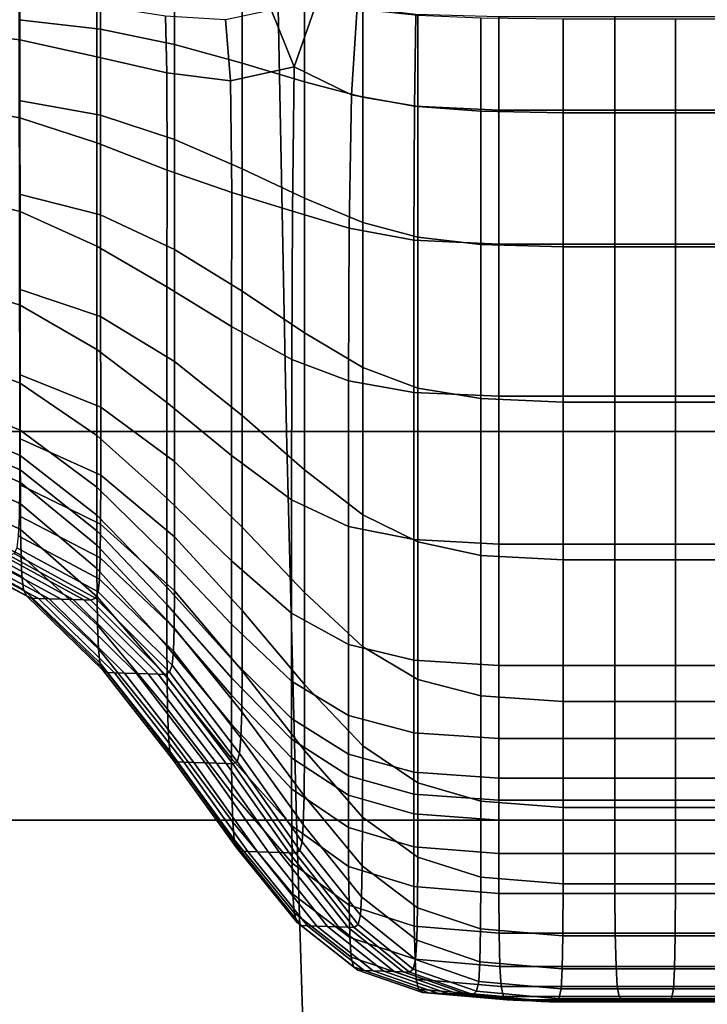
# Model space of a CAD drawing. Extents: x -0.369 to 0.34, y -0.316 to 0.365.
# Drawn here: x -0.107 to -0.077, y -0.072 to -0.029 of the extents above; entities that cross this region are included whole.
import ezdxf

# ---------------------------------------------------------------- set-up
doc = ezdxf.new("R2010")
doc.units = 0

msp = doc.modelspace()

# ---------------------------------------------------------------- linework, layer by layer
for points in [[(-0.10724, -0.026777, 0.279891), (-0.107235, -0.029256, 0.279728), (-0.103652, -0.029664, 0.278566), (-0.103654, -0.027022, 0.278731)], [(-0.100399, -0.027429, 0.278035), (-0.103654, -0.027022, 0.278731), (-0.103652, -0.029664, 0.278566), (-0.100398, -0.030344, 0.277869)], [(-0.095876, -0.027247, 0.371358), (-0.121858, -0.027247, 0.371665), (-0.121349, -0.047327, 0.370964), (-0.095479, -0.047327, 0.370656)], [(-0.097425, -0.027919, 0.277692), (-0.100399, -0.027429, 0.278035), (-0.100398, -0.030344, 0.277869), (-0.097425, -0.03116, 0.277525)], [(-0.095021, -0.027561, 0.270974), (-0.094061, -0.028217, 0.272468), (-0.095147, -0.031324, 0.272618), (-0.096149, -0.028822, 0.270959)], [(-0.065737, -0.027247, 0.371072), (-0.095876, -0.027247, 0.371358), (-0.095479, -0.047327, 0.370656), (-0.065465, -0.047327, 0.370371)], [(-0.110908, -0.027764, 0.273464), (-0.107184, -0.028081, 0.272094), (-0.107182, -0.030136, 0.27341), (-0.110904, -0.029692, 0.274781)], [(-0.103809, -0.02861, 0.271273), (-0.103808, -0.030877, 0.272587), (-0.107182, -0.030136, 0.27341), (-0.107184, -0.028081, 0.272094)], [(-0.097425, -0.027919, 0.277692), (-0.097425, -0.03116, 0.277525), (-0.094685, -0.031975, 0.277422), (-0.094685, -0.028408, 0.277589)], [(-0.092376, -0.028705, 0.273312), (-0.09263, -0.03254, 0.273274), (-0.095147, -0.031324, 0.272618), (-0.094061, -0.028217, 0.272468)], [(-0.094685, -0.028408, 0.277589), (-0.094685, -0.031975, 0.277422), (-0.09213, -0.032655, 0.277449), (-0.09213, -0.028815, 0.277616)], [(-0.100796, -0.029085, 0.270896), (-0.100739, -0.031584, 0.272225), (-0.103808, -0.030877, 0.272587), (-0.103809, -0.02861, 0.271273)], [(-0.098159, -0.029243, 0.270862), (-0.096149, -0.028822, 0.270959), (-0.095147, -0.031324, 0.272618), (-0.097931, -0.031929, 0.272237)], [(-0.089799, -0.029007, 0.273733), (-0.089862, -0.033051, 0.273598), (-0.09263, -0.03254, 0.273274), (-0.092376, -0.028705, 0.273312)], [(-0.089711, -0.02906, 0.277661), (-0.09213, -0.028815, 0.277616), (-0.09213, -0.032655, 0.277449), (-0.089711, -0.033063, 0.277494)], [(-0.107228, -0.032799, 0.279495), (-0.103648, -0.03344, 0.278331), (-0.103652, -0.029664, 0.278566), (-0.107235, -0.029256, 0.279728)], [(-0.100796, -0.029085, 0.270896), (-0.098159, -0.029243, 0.270862), (-0.097931, -0.031929, 0.272237), (-0.100739, -0.031584, 0.272225)], [(-0.089799, -0.029007, 0.273733), (-0.086164, -0.029108, 0.273961), (-0.086164, -0.033221, 0.273794), (-0.089862, -0.033051, 0.273598)], [(-0.08694, -0.029182, 0.277735), (-0.089711, -0.02906, 0.277661), (-0.089711, -0.033063, 0.277494), (-0.08694, -0.033267, 0.277568)], [(-0.08694, -0.029182, 0.277735), (-0.08694, -0.033267, 0.277568), (-0.08333, -0.033335, 0.27768), (-0.08333, -0.029223, 0.277846)], [(-0.086164, -0.029108, 0.273961), (-0.081064, -0.029108, 0.274121), (-0.081064, -0.033221, 0.273954), (-0.086164, -0.033221, 0.273794)], [(-0.08333, -0.029223, 0.277846), (-0.08333, -0.033335, 0.27768), (-0.078394, -0.033335, 0.27784), (-0.078394, -0.029223, 0.278007)], [(-0.074089, -0.029108, 0.274341), (-0.074089, -0.033221, 0.274174), (-0.081064, -0.033221, 0.273954), (-0.081064, -0.029108, 0.274121)], [(-0.071644, -0.029223, 0.278227), (-0.078394, -0.029223, 0.278007), (-0.078394, -0.033335, 0.27784), (-0.071644, -0.033335, 0.27806)], [(-0.110898, -0.032905, 0.275435), (-0.110904, -0.029692, 0.274781), (-0.107182, -0.030136, 0.27341), (-0.107179, -0.033561, 0.274062)], [(-0.100396, -0.03451, 0.277632), (-0.100398, -0.030344, 0.277869), (-0.103652, -0.029664, 0.278566), (-0.103648, -0.03344, 0.278331)], [(-0.103807, -0.034655, 0.273238), (-0.107179, -0.033561, 0.274062), (-0.107182, -0.030136, 0.27341), (-0.103808, -0.030877, 0.272587)], [(-0.097425, -0.035793, 0.277287), (-0.097425, -0.03116, 0.277525), (-0.100398, -0.030344, 0.277869), (-0.100396, -0.03451, 0.277632)], [(-0.100724, -0.035854, 0.27286), (-0.103807, -0.034655, 0.273238), (-0.103808, -0.030877, 0.272587), (-0.100739, -0.031584, 0.272225)], [(-0.097873, -0.036827, 0.272827), (-0.097931, -0.031929, 0.272237), (-0.095147, -0.031324, 0.272618), (-0.095219, -0.037649, 0.272989)], [(-0.097425, -0.035793, 0.277287), (-0.094685, -0.037077, 0.277184), (-0.094685, -0.031975, 0.277422), (-0.097425, -0.03116, 0.277525)], [(-0.092732, -0.038394, 0.273195), (-0.095219, -0.037649, 0.272989), (-0.095147, -0.031324, 0.272618), (-0.09263, -0.03254, 0.273274)], [(-0.100724, -0.035854, 0.27286), (-0.100739, -0.031584, 0.272225), (-0.097931, -0.031929, 0.272237), (-0.097873, -0.036827, 0.272827)], [(-0.094685, -0.037077, 0.277184), (-0.09213, -0.038146, 0.277211), (-0.09213, -0.032655, 0.277449), (-0.094685, -0.031975, 0.277422)], [(-0.107221, -0.036907, 0.279225), (-0.103644, -0.03782, 0.278057), (-0.103648, -0.03344, 0.278331), (-0.107228, -0.032799, 0.279495)], [(-0.089888, -0.038925, 0.2734), (-0.092732, -0.038394, 0.273195), (-0.09263, -0.03254, 0.273274), (-0.089862, -0.033051, 0.273598)], [(-0.089711, -0.038788, 0.277256), (-0.089711, -0.033063, 0.277494), (-0.09213, -0.032655, 0.277449), (-0.09213, -0.038146, 0.277211)], [(-0.110891, -0.03676, 0.275471), (-0.110898, -0.032905, 0.275435), (-0.107179, -0.033561, 0.274062), (-0.107175, -0.037671, 0.274094)], [(-0.089888, -0.038925, 0.2734), (-0.089862, -0.033051, 0.273598), (-0.086164, -0.033221, 0.273794), (-0.086164, -0.039102, 0.273555)], [(-0.08694, -0.039109, 0.277329), (-0.08694, -0.033267, 0.277568), (-0.089711, -0.033063, 0.277494), (-0.089711, -0.038788, 0.277256)], [(-0.08694, -0.039109, 0.277329), (-0.08333, -0.039216, 0.277441), (-0.08333, -0.033335, 0.27768), (-0.08694, -0.033267, 0.277568)], [(-0.086164, -0.039102, 0.273555), (-0.086164, -0.033221, 0.273794), (-0.081064, -0.033221, 0.273954), (-0.081064, -0.039102, 0.273716)], [(-0.074089, -0.039102, 0.273935), (-0.081064, -0.039102, 0.273716), (-0.081064, -0.033221, 0.273954), (-0.074089, -0.033221, 0.274174)], [(-0.103806, -0.039188, 0.273268), (-0.107175, -0.037671, 0.274094), (-0.107179, -0.033561, 0.274062), (-0.103807, -0.034655, 0.273238)], [(-0.100395, -0.039341, 0.277356), (-0.100396, -0.03451, 0.277632), (-0.103648, -0.03344, 0.278331), (-0.103644, -0.03782, 0.278057)], [(-0.08333, -0.039216, 0.277441), (-0.078394, -0.039216, 0.277601), (-0.078394, -0.033335, 0.27784), (-0.08333, -0.033335, 0.27768)], [(-0.071644, -0.039216, 0.277821), (-0.071644, -0.033335, 0.27806), (-0.078394, -0.033335, 0.27784), (-0.078394, -0.039216, 0.277601)], [(-0.097424, -0.041167, 0.277011), (-0.097425, -0.035793, 0.277287), (-0.100396, -0.03451, 0.277632), (-0.100395, -0.039341, 0.277356)], [(-0.100729, -0.040981, 0.272867), (-0.103806, -0.039188, 0.273268), (-0.103807, -0.034655, 0.273238), (-0.100724, -0.035854, 0.27286)], [(-0.100729, -0.040981, 0.272867), (-0.100724, -0.035854, 0.27286), (-0.097873, -0.036827, 0.272827), (-0.097892, -0.042718, 0.272765)], [(-0.097424, -0.041167, 0.277011), (-0.094685, -0.042992, 0.276907), (-0.094685, -0.037077, 0.277184), (-0.097425, -0.035793, 0.277287)], [(-0.110891, -0.03676, 0.275471), (-0.107175, -0.037671, 0.274094), (-0.107172, -0.041781, 0.273549), (-0.110883, -0.040616, 0.274929)], [(-0.107221, -0.036907, 0.279225), (-0.107213, -0.041081, 0.278951), (-0.103641, -0.04227, 0.27778), (-0.103644, -0.03782, 0.278057)], [(-0.097892, -0.042718, 0.272765), (-0.097873, -0.036827, 0.272827), (-0.095219, -0.037649, 0.272989), (-0.095248, -0.044167, 0.272826)], [(-0.094685, -0.042992, 0.276907), (-0.09213, -0.044513, 0.276934), (-0.09213, -0.038146, 0.277211), (-0.094685, -0.037077, 0.277184)], [(-0.103806, -0.039188, 0.273268), (-0.103804, -0.043722, 0.272721), (-0.107172, -0.041781, 0.273549), (-0.107175, -0.037671, 0.274094)], [(-0.100395, -0.039341, 0.277356), (-0.103644, -0.03782, 0.278057), (-0.103641, -0.04227, 0.27778), (-0.100393, -0.04425, 0.277077)], [(-0.092751, -0.0451, 0.272911), (-0.095248, -0.044167, 0.272826), (-0.095219, -0.037649, 0.272989), (-0.092732, -0.038394, 0.273195)], [(-0.089893, -0.045606, 0.273018), (-0.092751, -0.0451, 0.272911), (-0.092732, -0.038394, 0.273195), (-0.089888, -0.038925, 0.2734)], [(-0.089711, -0.045426, 0.276979), (-0.089711, -0.038788, 0.277256), (-0.09213, -0.038146, 0.277211), (-0.09213, -0.044513, 0.276934)], [(-0.08694, -0.045882, 0.277053), (-0.08694, -0.039109, 0.277329), (-0.089711, -0.038788, 0.277256), (-0.089711, -0.045426, 0.276979)], [(-0.100729, -0.040981, 0.272867), (-0.10073, -0.046052, 0.272311), (-0.103804, -0.043722, 0.272721), (-0.103806, -0.039188, 0.273268)], [(-0.089893, -0.045606, 0.273018), (-0.089888, -0.038925, 0.2734), (-0.086164, -0.039102, 0.273555), (-0.086164, -0.045775, 0.27314)], [(-0.08694, -0.045882, 0.277053), (-0.08333, -0.046035, 0.277164), (-0.08333, -0.039216, 0.277441), (-0.08694, -0.039109, 0.277329)], [(-0.086164, -0.045775, 0.27314), (-0.086164, -0.039102, 0.273555), (-0.081064, -0.039102, 0.273716), (-0.081064, -0.045775, 0.273301)], [(-0.08333, -0.046035, 0.277164), (-0.078394, -0.046035, 0.277325), (-0.078394, -0.039216, 0.277601), (-0.08333, -0.039216, 0.277441)], [(-0.074089, -0.045775, 0.27352), (-0.081064, -0.045775, 0.273301), (-0.081064, -0.039102, 0.273716), (-0.074089, -0.039102, 0.273935)], [(-0.071644, -0.046035, 0.277544), (-0.071644, -0.039216, 0.277821), (-0.078394, -0.039216, 0.277601), (-0.078394, -0.046035, 0.277325)], [(-0.097424, -0.041167, 0.277011), (-0.100395, -0.039341, 0.277356), (-0.100393, -0.04425, 0.277077), (-0.097424, -0.046626, 0.27673)], [(-0.110883, -0.040616, 0.274929), (-0.107172, -0.041781, 0.273549), (-0.107168, -0.045206, 0.272469), (-0.110877, -0.043829, 0.273851)], [(-0.083481, -0.082932, -0.003638), (-0.083481, -0.082932, 0.002081), (-0.053817, -0.040329, 0.013135), (-0.053817, -0.040329, 0.007032)], [(-0.083481, -0.082932, -0.003638), (-0.053817, -0.040329, 0.007032), (-0.050704, -0.042591, 0.006017), (-0.080579, -0.085041, -0.004589)], [(-0.083481, -0.082932, 0.016702), (-0.083481, -0.082932, 0.031787), (-0.053817, -0.040329, 0.044829), (-0.053817, -0.040329, 0.028734)], [(-0.083481, -0.082932, 0.016702), (-0.053817, -0.040329, 0.028734), (-0.053817, -0.040329, 0.013135), (-0.083481, -0.082932, 0.002081)], [(-0.083481, -0.082932, 0.0389), (-0.080579, -0.085041, 0.041245), (-0.050704, -0.042591, 0.05492), (-0.053817, -0.040329, 0.052418)], [(-0.083481, -0.082932, 0.0389), (-0.053817, -0.040329, 0.052418), (-0.053817, -0.040329, 0.044829), (-0.083481, -0.082932, 0.031787)], [(-0.100729, -0.040981, 0.272867), (-0.097892, -0.042718, 0.272765), (-0.097898, -0.048382, 0.272187), (-0.10073, -0.046052, 0.272311)], [(-0.107213, -0.041081, 0.278951), (-0.107206, -0.044822, 0.278705), (-0.103637, -0.046256, 0.277531), (-0.103641, -0.04227, 0.27778)], [(-0.097424, -0.041167, 0.277011), (-0.097424, -0.046626, 0.27673), (-0.094685, -0.049002, 0.276626), (-0.094685, -0.042992, 0.276907)], [(-0.103804, -0.043722, 0.272721), (-0.103803, -0.0475, 0.271639), (-0.107168, -0.045206, 0.272469), (-0.107172, -0.041781, 0.273549)], [(-0.100393, -0.04425, 0.277077), (-0.103641, -0.04227, 0.27778), (-0.103637, -0.046256, 0.277531), (-0.100392, -0.048648, 0.276826)], [(-0.097892, -0.042718, 0.272765), (-0.095248, -0.044167, 0.272826), (-0.095257, -0.050323, 0.272214), (-0.097898, -0.048382, 0.272187)], [(-0.071873, -0.091366, -0.004906), (-0.080579, -0.085041, -0.004589), (-0.050704, -0.042591, 0.006017), (-0.041366, -0.049376, 0.005679)], [(-0.071873, -0.091366, 0.042026), (-0.041366, -0.049376, 0.055754), (-0.050704, -0.042591, 0.05492), (-0.080579, -0.085041, 0.041245)], [(-0.094685, -0.042992, 0.276907), (-0.094685, -0.049002, 0.276626), (-0.09213, -0.050982, 0.276653), (-0.09213, -0.044513, 0.276934)], [(-0.110873, -0.045757, 0.272281), (-0.110877, -0.043829, 0.273851), (-0.107168, -0.045206, 0.272469), (-0.107167, -0.047261, 0.270897)], [(-0.10073, -0.046052, 0.272311), (-0.10073, -0.050254, 0.271229), (-0.103803, -0.0475, 0.271639), (-0.103804, -0.043722, 0.272721)], [(-0.097424, -0.046626, 0.27673), (-0.100393, -0.04425, 0.277077), (-0.100392, -0.048648, 0.276826), (-0.097424, -0.051517, 0.276478)], [(-0.092751, -0.0451, 0.272911), (-0.092757, -0.051488, 0.272259), (-0.095257, -0.050323, 0.272214), (-0.095248, -0.044167, 0.272826)], [(-0.089711, -0.045426, 0.276979), (-0.09213, -0.044513, 0.276934), (-0.09213, -0.050982, 0.276653), (-0.089711, -0.05217, 0.276698)], [(-0.107201, -0.047628, 0.278521), (-0.103635, -0.049248, 0.277344), (-0.103637, -0.046256, 0.277531), (-0.107206, -0.044822, 0.278705)], [(-0.103802, -0.049767, 0.270067), (-0.107167, -0.047261, 0.270897), (-0.107168, -0.045206, 0.272469), (-0.103803, -0.0475, 0.271639)], [(-0.089893, -0.045606, 0.273018), (-0.089894, -0.052071, 0.272332), (-0.092757, -0.051488, 0.272259), (-0.092751, -0.0451, 0.272911)], [(-0.110871, -0.046808, 0.27048), (-0.110873, -0.045757, 0.272281), (-0.107167, -0.047261, 0.270897), (-0.107166, -0.048382, 0.269095)], [(-0.089893, -0.045606, 0.273018), (-0.086164, -0.045775, 0.27314), (-0.086164, -0.052265, 0.272444), (-0.089894, -0.052071, 0.272332)], [(-0.08694, -0.045882, 0.277053), (-0.089711, -0.045426, 0.276979), (-0.089711, -0.05217, 0.276698), (-0.08694, -0.052764, 0.276771)], [(-0.086164, -0.045775, 0.27314), (-0.081064, -0.045775, 0.273301), (-0.081064, -0.052265, 0.272605), (-0.086164, -0.052265, 0.272444)], [(-0.074089, -0.045775, 0.27352), (-0.074089, -0.052265, 0.272824), (-0.081064, -0.052265, 0.272605), (-0.081064, -0.045775, 0.273301)], [(-0.10073, -0.046052, 0.272311), (-0.097898, -0.048382, 0.272187), (-0.097898, -0.053008, 0.271104), (-0.10073, -0.050254, 0.271229)], [(-0.08694, -0.045882, 0.277053), (-0.08694, -0.052764, 0.276771), (-0.08333, -0.052962, 0.276883), (-0.08333, -0.046035, 0.277164)], [(-0.08333, -0.046035, 0.277164), (-0.08333, -0.052962, 0.276883), (-0.078394, -0.052962, 0.277044), (-0.078394, -0.046035, 0.277325)], [(-0.071644, -0.046035, 0.277544), (-0.078394, -0.046035, 0.277325), (-0.078394, -0.052962, 0.277044), (-0.071644, -0.052962, 0.277263)], [(-0.100391, -0.051948, 0.276638), (-0.100392, -0.048648, 0.276826), (-0.103637, -0.046256, 0.277531), (-0.103635, -0.049248, 0.277344)], [(-0.097424, -0.046626, 0.27673), (-0.097424, -0.051517, 0.276478), (-0.094685, -0.054387, 0.276374), (-0.094685, -0.049002, 0.276626)], [(-0.110871, -0.046808, 0.27048), (-0.107166, -0.048382, 0.269095), (-0.107165, -0.049005, 0.267324), (-0.11087, -0.047393, 0.268709)], [(-0.095034, -0.064385, 0.370021), (-0.095479, -0.047327, 0.370656), (-0.121349, -0.047327, 0.370964), (-0.120791, -0.064385, 0.370329)], [(-0.11087, -0.047393, 0.268709), (-0.107165, -0.049005, 0.267324), (-0.107164, -0.049567, 0.265846), (-0.110869, -0.04792, 0.267231)], [(-0.103802, -0.051004, 0.268264), (-0.107166, -0.048382, 0.269095), (-0.107167, -0.047261, 0.270897), (-0.103802, -0.049767, 0.270067)], [(-0.100729, -0.052775, 0.269656), (-0.103802, -0.049767, 0.270067), (-0.103803, -0.0475, 0.271639), (-0.10073, -0.050254, 0.271229)], [(-0.065155, -0.064385, 0.369736), (-0.065465, -0.047327, 0.370371), (-0.095479, -0.047327, 0.370656), (-0.095034, -0.064385, 0.370021)], [(-0.110867, -0.048799, 0.266307), (-0.110869, -0.04792, 0.267231), (-0.107164, -0.049567, 0.265846), (-0.107164, -0.050504, 0.264921)], [(-0.107203, -0.049646, 0.278366), (-0.103639, -0.051399, 0.277188), (-0.103635, -0.049248, 0.277344), (-0.107201, -0.047628, 0.278521)], [(-0.103802, -0.051004, 0.268264), (-0.103802, -0.051692, 0.266493), (-0.107165, -0.049005, 0.267324), (-0.107166, -0.048382, 0.269095)], [(-0.097898, -0.048382, 0.272187), (-0.095257, -0.050323, 0.272214), (-0.095257, -0.055302, 0.271132), (-0.097898, -0.053008, 0.271104)], [(-0.110858, -0.049854, 0.26583), (-0.110867, -0.048799, 0.266307), (-0.107164, -0.050504, 0.264921), (-0.107156, -0.051628, 0.264443)], [(-0.097423, -0.055188, 0.27629), (-0.097424, -0.051517, 0.276478), (-0.100392, -0.048648, 0.276826), (-0.100391, -0.051948, 0.276638)], [(-0.103802, -0.051692, 0.266493), (-0.103801, -0.052312, 0.265014), (-0.107164, -0.049567, 0.265846), (-0.107165, -0.049005, 0.267324)], [(-0.100396, -0.054321, 0.276481), (-0.100391, -0.051948, 0.276638), (-0.103635, -0.049248, 0.277344), (-0.103639, -0.051399, 0.277188)], [(-0.094685, -0.049002, 0.276626), (-0.094685, -0.054387, 0.276374), (-0.09213, -0.056778, 0.276401), (-0.09213, -0.050982, 0.276653)], [(-0.107203, -0.049646, 0.278366), (-0.10722, -0.051021, 0.278211), (-0.103655, -0.052865, 0.27703), (-0.103639, -0.051399, 0.277188)], [(-0.103801, -0.053345, 0.264089), (-0.107164, -0.050504, 0.264921), (-0.107164, -0.049567, 0.265846), (-0.103801, -0.052312, 0.265014)], [(-0.110858, -0.049854, 0.26583), (-0.107156, -0.051628, 0.264443), (-0.107134, -0.052753, 0.264303), (-0.110835, -0.050909, 0.265689)], [(-0.100729, -0.054151, 0.267853), (-0.103802, -0.051004, 0.268264), (-0.103802, -0.049767, 0.270067), (-0.100729, -0.052775, 0.269656)], [(-0.103794, -0.054585, 0.263611), (-0.107156, -0.051628, 0.264443), (-0.107164, -0.050504, 0.264921), (-0.103801, -0.053345, 0.264089)], [(-0.100729, -0.052775, 0.269656), (-0.10073, -0.050254, 0.271229), (-0.097898, -0.053008, 0.271104), (-0.097898, -0.055783, 0.269531)], [(-0.092757, -0.051488, 0.272259), (-0.092757, -0.056679, 0.271177), (-0.095257, -0.055302, 0.271132), (-0.095257, -0.050323, 0.272214)], [(-0.110835, -0.050909, 0.265689), (-0.107134, -0.052753, 0.264303), (-0.107093, -0.053691, 0.264394), (-0.110791, -0.051789, 0.265778)], [(-0.089711, -0.05217, 0.276698), (-0.09213, -0.050982, 0.276653), (-0.09213, -0.056778, 0.276401), (-0.089711, -0.058213, 0.276446)], [(-0.10722, -0.051021, 0.278211), (-0.107255, -0.051899, 0.278023), (-0.103691, -0.053801, 0.27684), (-0.103655, -0.052865, 0.27703)], [(-0.100729, -0.054151, 0.267853), (-0.100729, -0.054916, 0.266082), (-0.103802, -0.051692, 0.266493), (-0.103802, -0.051004, 0.268264)], [(-0.100396, -0.054321, 0.276481), (-0.103639, -0.051399, 0.277188), (-0.103655, -0.052865, 0.27703), (-0.100413, -0.055938, 0.276322)], [(-0.110719, -0.052318, 0.265989), (-0.110791, -0.051789, 0.265778), (-0.107093, -0.053691, 0.264394), (-0.107024, -0.054255, 0.264607)], [(-0.103794, -0.054585, 0.263611), (-0.103774, -0.055826, 0.263471), (-0.107134, -0.052753, 0.264303), (-0.107156, -0.051628, 0.264443)], [(-0.100729, -0.054916, 0.266082), (-0.100729, -0.055605, 0.264603), (-0.103801, -0.052312, 0.265014), (-0.103802, -0.051692, 0.266493)], [(-0.097423, -0.055188, 0.27629), (-0.094685, -0.058428, 0.276185), (-0.094685, -0.054387, 0.276374), (-0.097424, -0.051517, 0.276478)], [(-0.089894, -0.052071, 0.272332), (-0.089894, -0.057368, 0.27125), (-0.092757, -0.056679, 0.271177), (-0.092757, -0.051488, 0.272259)], [(-0.107317, -0.052424, 0.277772), (-0.10375, -0.054361, 0.276584), (-0.103691, -0.053801, 0.27684), (-0.107255, -0.051899, 0.278023)], [(-0.097429, -0.057827, 0.276131), (-0.097423, -0.055188, 0.27629), (-0.100391, -0.051948, 0.276638), (-0.100396, -0.054321, 0.276481)], [(-0.089894, -0.052071, 0.272332), (-0.086164, -0.052265, 0.272444), (-0.086164, -0.057597, 0.271362), (-0.089894, -0.057368, 0.27125)], [(-0.08694, -0.052764, 0.276771), (-0.089711, -0.05217, 0.276698), (-0.089711, -0.058213, 0.276446), (-0.08694, -0.058931, 0.27652)], [(-0.086164, -0.052265, 0.272444), (-0.081064, -0.052265, 0.272605), (-0.081064, -0.057597, 0.271522), (-0.086164, -0.057597, 0.271362)], [(-0.074089, -0.052265, 0.272824), (-0.074089, -0.057597, 0.271742), (-0.081064, -0.057597, 0.271522), (-0.081064, -0.052265, 0.272605)], [(-0.11059, -0.052586, 0.266417), (-0.110719, -0.052318, 0.265989), (-0.107024, -0.054255, 0.264607), (-0.1069, -0.05454, 0.265043)], [(-0.11059, -0.052586, 0.266417), (-0.1069, -0.05454, 0.265043), (-0.106691, -0.05464, 0.265801), (-0.110373, -0.052681, 0.267163)], [(-0.110373, -0.052681, 0.267163), (-0.106691, -0.05464, 0.265801), (-0.106369, -0.054651, 0.266979), (-0.110038, -0.052691, 0.268322)], [(-0.109556, -0.052706, 0.269993), (-0.110038, -0.052691, 0.268322), (-0.106369, -0.054651, 0.266979), (-0.105905, -0.054666, 0.268677)], [(-0.109, -0.052723, 0.271916), (-0.109556, -0.052706, 0.269993), (-0.105905, -0.054666, 0.268677), (-0.10537, -0.054683, 0.270633)], [(-0.109, -0.052723, 0.271916), (-0.10537, -0.054683, 0.270633), (-0.104838, -0.0547, 0.272583), (-0.108446, -0.052741, 0.273835)], [(-0.107436, -0.052684, 0.277342), (-0.107642, -0.052766, 0.27662), (-0.104064, -0.054725, 0.275413), (-0.103865, -0.054638, 0.276148)], [(-0.107436, -0.052684, 0.277342), (-0.103865, -0.054638, 0.276148), (-0.10375, -0.054361, 0.276584), (-0.107317, -0.052424, 0.277772)], [(-0.100729, -0.056754, 0.263678), (-0.103801, -0.053345, 0.264089), (-0.103801, -0.052312, 0.265014), (-0.100729, -0.055605, 0.264603)], [(-0.108446, -0.052741, 0.273835), (-0.104838, -0.0547, 0.272583), (-0.104378, -0.054715, 0.274264), (-0.107969, -0.052755, 0.275489)], [(-0.107642, -0.052766, 0.27662), (-0.107969, -0.052755, 0.275489), (-0.104378, -0.054715, 0.274264), (-0.104064, -0.054725, 0.275413)], [(-0.103774, -0.055826, 0.263471), (-0.103734, -0.05686, 0.263563), (-0.107093, -0.053691, 0.264394), (-0.107134, -0.052753, 0.264303)], [(-0.100413, -0.055938, 0.276322), (-0.103655, -0.052865, 0.27703), (-0.103691, -0.053801, 0.27684), (-0.100447, -0.05697, 0.276129)], [(-0.100729, -0.054151, 0.267853), (-0.100729, -0.052775, 0.269656), (-0.097898, -0.055783, 0.269531), (-0.097898, -0.057298, 0.267728)], [(-0.097898, -0.055783, 0.269531), (-0.097898, -0.053008, 0.271104), (-0.095257, -0.055302, 0.271132), (-0.095257, -0.05829, 0.269558)], [(-0.08694, -0.052764, 0.276771), (-0.08694, -0.058931, 0.27652), (-0.08333, -0.05917, 0.276631), (-0.08333, -0.052962, 0.276883)], [(-0.08333, -0.052962, 0.276883), (-0.08333, -0.05917, 0.276631), (-0.078394, -0.05917, 0.276792), (-0.078394, -0.052962, 0.277044)], [(-0.071644, -0.052962, 0.277263), (-0.078394, -0.052962, 0.277044), (-0.078394, -0.05917, 0.276792), (-0.071644, -0.05917, 0.277012)], [(-0.100723, -0.058134, 0.263199), (-0.103794, -0.054585, 0.263611), (-0.103801, -0.053345, 0.264089), (-0.100729, -0.056754, 0.263678)], [(-0.103668, -0.057483, 0.263779), (-0.107024, -0.054255, 0.264607), (-0.107093, -0.053691, 0.264394), (-0.103734, -0.05686, 0.263563)], [(-0.100505, -0.057588, 0.275872), (-0.100447, -0.05697, 0.276129), (-0.103691, -0.053801, 0.27684), (-0.10375, -0.054361, 0.276584)], [(-0.103548, -0.057797, 0.264219), (-0.1069, -0.05454, 0.265043), (-0.107024, -0.054255, 0.264607), (-0.103668, -0.057483, 0.263779)], [(-0.100616, -0.057895, 0.275431), (-0.100505, -0.057588, 0.275872), (-0.10375, -0.054361, 0.276584), (-0.103865, -0.054638, 0.276148)], [(-0.100729, -0.054151, 0.267853), (-0.097898, -0.057298, 0.267728), (-0.097898, -0.05814, 0.265957), (-0.100729, -0.054916, 0.266082)], [(-0.097429, -0.057827, 0.276131), (-0.100396, -0.054321, 0.276481), (-0.100413, -0.055938, 0.276322), (-0.097446, -0.059626, 0.275972)], [(-0.094685, -0.058428, 0.276185), (-0.09213, -0.061128, 0.276212), (-0.09213, -0.056778, 0.276401), (-0.094685, -0.054387, 0.276374)], [(-0.103548, -0.057797, 0.264219), (-0.103347, -0.057907, 0.264984), (-0.106691, -0.05464, 0.265801), (-0.1069, -0.05454, 0.265043)], [(-0.103347, -0.057907, 0.264984), (-0.103036, -0.057917, 0.266173), (-0.106369, -0.054651, 0.266979), (-0.106691, -0.05464, 0.265801)], [(-0.102587, -0.057932, 0.267888), (-0.105905, -0.054666, 0.268677), (-0.106369, -0.054651, 0.266979), (-0.103036, -0.057917, 0.266173)], [(-0.102071, -0.057949, 0.269863), (-0.10537, -0.054683, 0.270633), (-0.105905, -0.054666, 0.268677), (-0.102587, -0.057932, 0.267888)], [(-0.102071, -0.057949, 0.269863), (-0.101556, -0.057967, 0.271831), (-0.104838, -0.0547, 0.272583), (-0.10537, -0.054683, 0.270633)], [(-0.101556, -0.057967, 0.271831), (-0.101112, -0.057981, 0.273529), (-0.104378, -0.054715, 0.274264), (-0.104838, -0.0547, 0.272583)], [(-0.100808, -0.057992, 0.274689), (-0.104064, -0.054725, 0.275413), (-0.104378, -0.054715, 0.274264), (-0.101112, -0.057981, 0.273529)], [(-0.100616, -0.057895, 0.275431), (-0.103865, -0.054638, 0.276148), (-0.104064, -0.054725, 0.275413), (-0.100808, -0.057992, 0.274689)], [(-0.100723, -0.058134, 0.263199), (-0.100703, -0.059513, 0.26306), (-0.103774, -0.055826, 0.263471), (-0.103794, -0.054585, 0.263611)], [(-0.100729, -0.054916, 0.266082), (-0.097898, -0.05814, 0.265957), (-0.097898, -0.058899, 0.264478), (-0.100729, -0.055605, 0.264603)], [(-0.097429, -0.057827, 0.276131), (-0.094691, -0.061333, 0.276027), (-0.094685, -0.058428, 0.276185), (-0.097423, -0.055188, 0.27629)], [(-0.092757, -0.059794, 0.269603), (-0.095257, -0.05829, 0.269558), (-0.095257, -0.055302, 0.271132), (-0.092757, -0.056679, 0.271177)], [(-0.100729, -0.056754, 0.263678), (-0.100729, -0.055605, 0.264603), (-0.097898, -0.058899, 0.264478), (-0.097898, -0.060164, 0.263553)], [(-0.100703, -0.059513, 0.26306), (-0.100665, -0.060664, 0.263152), (-0.103734, -0.05686, 0.263563), (-0.103774, -0.055826, 0.263471)], [(-0.097446, -0.059626, 0.275972), (-0.100413, -0.055938, 0.276322), (-0.100447, -0.05697, 0.276129), (-0.097479, -0.060774, 0.275779)], [(-0.097898, -0.057298, 0.267728), (-0.097898, -0.055783, 0.269531), (-0.095257, -0.05829, 0.269558), (-0.095257, -0.05992, 0.267755)], [(-0.100601, -0.061356, 0.263369), (-0.103668, -0.057483, 0.263779), (-0.103734, -0.05686, 0.263563), (-0.100665, -0.060664, 0.263152)], [(-0.100723, -0.058134, 0.263199), (-0.100729, -0.056754, 0.263678), (-0.097898, -0.060164, 0.263553), (-0.097892, -0.061682, 0.263074)], [(-0.097536, -0.061462, 0.27552), (-0.097479, -0.060774, 0.275779), (-0.100447, -0.05697, 0.276129), (-0.100505, -0.057588, 0.275872)], [(-0.089894, -0.060546, 0.269677), (-0.092757, -0.059794, 0.269603), (-0.092757, -0.056679, 0.271177), (-0.089894, -0.057368, 0.27125)], [(-0.089711, -0.062748, 0.276257), (-0.089711, -0.058213, 0.276446), (-0.09213, -0.056778, 0.276401), (-0.09213, -0.061128, 0.276212)], [(-0.097898, -0.057298, 0.267728), (-0.095257, -0.05992, 0.267755), (-0.095257, -0.060826, 0.265984), (-0.097898, -0.05814, 0.265957)], [(-0.089894, -0.060546, 0.269677), (-0.089894, -0.057368, 0.27125), (-0.086164, -0.057597, 0.271362), (-0.086164, -0.060797, 0.269788)], [(-0.100485, -0.061704, 0.263811), (-0.103548, -0.057797, 0.264219), (-0.103668, -0.057483, 0.263779), (-0.100601, -0.061356, 0.263369)], [(-0.100485, -0.061704, 0.263811), (-0.10029, -0.061826, 0.26458), (-0.103347, -0.057907, 0.264984), (-0.103548, -0.057797, 0.264219)], [(-0.10029, -0.061826, 0.26458), (-0.099988, -0.061837, 0.265775), (-0.103036, -0.057917, 0.266173), (-0.103347, -0.057907, 0.264984)], [(-0.097643, -0.061803, 0.275077), (-0.100616, -0.057895, 0.275431), (-0.100808, -0.057992, 0.274689), (-0.097829, -0.061911, 0.274332)], [(-0.097643, -0.061803, 0.275077), (-0.097536, -0.061462, 0.27552), (-0.100505, -0.057588, 0.275872), (-0.100616, -0.057895, 0.275431)], [(-0.097429, -0.057827, 0.276131), (-0.097446, -0.059626, 0.275972), (-0.094707, -0.063314, 0.275867), (-0.094691, -0.061333, 0.276027)], [(-0.086164, -0.060797, 0.269788), (-0.086164, -0.057597, 0.271362), (-0.081064, -0.057597, 0.271522), (-0.081064, -0.060797, 0.269949)], [(-0.074089, -0.060797, 0.270168), (-0.081064, -0.060797, 0.269949), (-0.081064, -0.057597, 0.271522), (-0.074089, -0.057597, 0.271742)], [(-0.099554, -0.061852, 0.267498), (-0.102587, -0.057932, 0.267888), (-0.103036, -0.057917, 0.266173), (-0.099988, -0.061837, 0.265775)], [(-0.099053, -0.061869, 0.269482), (-0.102071, -0.057949, 0.269863), (-0.102587, -0.057932, 0.267888), (-0.099554, -0.061852, 0.267498)], [(-0.099053, -0.061869, 0.269482), (-0.098554, -0.061886, 0.27146), (-0.101556, -0.057967, 0.271831), (-0.102071, -0.057949, 0.269863)], [(-0.098554, -0.061886, 0.27146), (-0.098124, -0.061901, 0.273166), (-0.101112, -0.057981, 0.273529), (-0.101556, -0.057967, 0.271831)], [(-0.097829, -0.061911, 0.274332), (-0.100808, -0.057992, 0.274689), (-0.101112, -0.057981, 0.273529), (-0.098124, -0.061901, 0.273166)], [(-0.100723, -0.058134, 0.263199), (-0.097892, -0.061682, 0.263074), (-0.097873, -0.063201, 0.262934), (-0.100703, -0.059513, 0.26306)], [(-0.097898, -0.05814, 0.265957), (-0.095257, -0.060826, 0.265984), (-0.095257, -0.061643, 0.264505), (-0.097898, -0.058899, 0.264478)], [(-0.092757, -0.061493, 0.2678), (-0.095257, -0.05992, 0.267755), (-0.095257, -0.05829, 0.269558), (-0.092757, -0.059794, 0.269603)], [(-0.08694, -0.063557, 0.276331), (-0.08694, -0.058931, 0.27652), (-0.089711, -0.058213, 0.276446), (-0.089711, -0.062748, 0.276257)], [(-0.094691, -0.061333, 0.276027), (-0.092135, -0.064255, 0.276054), (-0.09213, -0.061128, 0.276212), (-0.094685, -0.058428, 0.276185)], [(-0.097898, -0.060164, 0.263553), (-0.097898, -0.058899, 0.264478), (-0.095257, -0.061643, 0.264505), (-0.095257, -0.063005, 0.26358)], [(-0.08694, -0.063557, 0.276331), (-0.08333, -0.063827, 0.276443), (-0.08333, -0.05917, 0.276631), (-0.08694, -0.058931, 0.27652)], [(-0.08333, -0.063827, 0.276443), (-0.078394, -0.063827, 0.276603), (-0.078394, -0.05917, 0.276792), (-0.08333, -0.05917, 0.276631)], [(-0.071644, -0.063827, 0.276823), (-0.071644, -0.05917, 0.277012), (-0.078394, -0.05917, 0.276792), (-0.078394, -0.063827, 0.276603)], [(-0.100703, -0.059513, 0.26306), (-0.097873, -0.063201, 0.262934), (-0.097836, -0.064468, 0.263027), (-0.100665, -0.060664, 0.263152)], [(-0.097446, -0.059626, 0.275972), (-0.097479, -0.060774, 0.275779), (-0.09474, -0.064578, 0.275674), (-0.094707, -0.063314, 0.275867)], [(-0.092757, -0.061493, 0.2678), (-0.092757, -0.062438, 0.266029), (-0.095257, -0.060826, 0.265984), (-0.095257, -0.05992, 0.267755)], [(-0.089894, -0.06228, 0.267874), (-0.092757, -0.061493, 0.2678), (-0.092757, -0.059794, 0.269603), (-0.089894, -0.060546, 0.269677)], [(-0.097892, -0.061682, 0.263074), (-0.097898, -0.060164, 0.263553), (-0.095257, -0.063005, 0.26358), (-0.095251, -0.064639, 0.263101)], [(-0.100601, -0.061356, 0.263369), (-0.100665, -0.060664, 0.263152), (-0.097836, -0.064468, 0.263027), (-0.097774, -0.065229, 0.263244)], [(-0.097536, -0.061462, 0.27552), (-0.094795, -0.065335, 0.275415), (-0.09474, -0.064578, 0.275674), (-0.097479, -0.060774, 0.275779)], [(-0.092757, -0.062438, 0.266029), (-0.092757, -0.06329, 0.26455), (-0.095257, -0.061643, 0.264505), (-0.095257, -0.060826, 0.265984)], [(-0.089894, -0.06228, 0.267874), (-0.089894, -0.060546, 0.269677), (-0.086164, -0.060797, 0.269788), (-0.086164, -0.062542, 0.267985)], [(-0.086164, -0.062542, 0.267985), (-0.086164, -0.060797, 0.269788), (-0.081064, -0.060797, 0.269949), (-0.081064, -0.062542, 0.268146)], [(-0.074089, -0.062542, 0.268366), (-0.081064, -0.062542, 0.268146), (-0.081064, -0.060797, 0.269949), (-0.074089, -0.060797, 0.270168)], [(-0.100485, -0.061704, 0.263811), (-0.100601, -0.061356, 0.263369), (-0.097774, -0.065229, 0.263244), (-0.097661, -0.065612, 0.263687)], [(-0.094691, -0.061333, 0.276027), (-0.094707, -0.063314, 0.275867), (-0.092151, -0.066387, 0.275894), (-0.092135, -0.064255, 0.276054)], [(-0.089716, -0.066008, 0.276099), (-0.089711, -0.062748, 0.276257), (-0.09213, -0.061128, 0.276212), (-0.092135, -0.064255, 0.276054)], [(-0.100485, -0.061704, 0.263811), (-0.097661, -0.065612, 0.263687), (-0.097471, -0.065746, 0.264457), (-0.10029, -0.061826, 0.26458)], [(-0.097892, -0.061682, 0.263074), (-0.095251, -0.064639, 0.263101), (-0.095233, -0.066274, 0.262961), (-0.097873, -0.063201, 0.262934)], [(-0.097643, -0.061803, 0.275077), (-0.097829, -0.061911, 0.274332), (-0.09508, -0.065831, 0.274225), (-0.094899, -0.065711, 0.274971)], [(-0.097643, -0.061803, 0.275077), (-0.094899, -0.065711, 0.274971), (-0.094795, -0.065335, 0.275415), (-0.097536, -0.061462, 0.27552)], [(-0.092757, -0.06471, 0.263625), (-0.095257, -0.063005, 0.26358), (-0.095257, -0.061643, 0.264505), (-0.092757, -0.06329, 0.26455)], [(-0.089894, -0.06228, 0.267874), (-0.089894, -0.063244, 0.266102), (-0.092757, -0.062438, 0.266029), (-0.092757, -0.061493, 0.2678)], [(-0.10029, -0.061826, 0.26458), (-0.097471, -0.065746, 0.264457), (-0.097178, -0.065756, 0.265654), (-0.099988, -0.061837, 0.265775)], [(-0.099554, -0.061852, 0.267498), (-0.099988, -0.061837, 0.265775), (-0.097178, -0.065756, 0.265654), (-0.096756, -0.065771, 0.26738)], [(-0.099053, -0.061869, 0.269482), (-0.099554, -0.061852, 0.267498), (-0.096756, -0.065771, 0.26738), (-0.096269, -0.065788, 0.269367)], [(-0.099053, -0.061869, 0.269482), (-0.096269, -0.065788, 0.269367), (-0.095784, -0.065806, 0.271348), (-0.098554, -0.061886, 0.27146)], [(-0.098554, -0.061886, 0.27146), (-0.095784, -0.065806, 0.271348), (-0.095366, -0.06582, 0.273057), (-0.098124, -0.061901, 0.273166)], [(-0.097829, -0.061911, 0.274332), (-0.098124, -0.061901, 0.273166), (-0.095366, -0.06582, 0.273057), (-0.09508, -0.065831, 0.274225)], [(-0.089894, -0.063244, 0.266102), (-0.089894, -0.064114, 0.264623), (-0.092757, -0.06329, 0.26455), (-0.092757, -0.062438, 0.266029)], [(-0.089894, -0.06228, 0.267874), (-0.086164, -0.062542, 0.267985), (-0.086164, -0.063513, 0.266214), (-0.089894, -0.063244, 0.266102)], [(-0.086164, -0.062542, 0.267985), (-0.081064, -0.062542, 0.268146), (-0.081064, -0.063513, 0.266374), (-0.086164, -0.063513, 0.266214)], [(-0.074089, -0.062542, 0.268366), (-0.074089, -0.063513, 0.266594), (-0.081064, -0.063513, 0.266374), (-0.081064, -0.062542, 0.268146)], [(-0.092751, -0.066414, 0.263146), (-0.095251, -0.064639, 0.263101), (-0.095257, -0.063005, 0.26358), (-0.092757, -0.06471, 0.263625)], [(-0.086945, -0.066885, 0.276172), (-0.08694, -0.063557, 0.276331), (-0.089711, -0.062748, 0.276257), (-0.089716, -0.066008, 0.276099)], [(-0.097873, -0.063201, 0.262934), (-0.095233, -0.066274, 0.262961), (-0.095197, -0.067637, 0.263054), (-0.097836, -0.064468, 0.263027)], [(-0.094707, -0.063314, 0.275867), (-0.09474, -0.064578, 0.275674), (-0.092183, -0.067747, 0.275701), (-0.092151, -0.066387, 0.275894)], [(-0.089894, -0.065562, 0.263698), (-0.092757, -0.06471, 0.263625), (-0.092757, -0.06329, 0.26455), (-0.089894, -0.064114, 0.264623)], [(-0.089894, -0.063244, 0.266102), (-0.086164, -0.063513, 0.266214), (-0.086164, -0.064388, 0.264735), (-0.089894, -0.064114, 0.264623)], [(-0.086164, -0.063513, 0.266214), (-0.081064, -0.063513, 0.266374), (-0.081064, -0.064388, 0.264896), (-0.086164, -0.064388, 0.264735)], [(-0.074089, -0.063513, 0.266594), (-0.074089, -0.064388, 0.265115), (-0.081064, -0.064388, 0.264896), (-0.081064, -0.063513, 0.266374)], [(-0.086945, -0.066885, 0.276172), (-0.083335, -0.067177, 0.276284), (-0.08333, -0.063827, 0.276443), (-0.08694, -0.063557, 0.276331)], [(-0.083335, -0.067177, 0.276284), (-0.078399, -0.067177, 0.276445), (-0.078394, -0.063827, 0.276603), (-0.08333, -0.063827, 0.276443)], [(-0.071648, -0.067177, 0.276664), (-0.071644, -0.063827, 0.276823), (-0.078394, -0.063827, 0.276603), (-0.078399, -0.067177, 0.276445)], [(-0.094584, -0.07886, 0.369747), (-0.095034, -0.064385, 0.370021), (-0.120791, -0.064385, 0.370329), (-0.120235, -0.07886, 0.370055)], [(-0.06484, -0.07886, 0.369462), (-0.065155, -0.064385, 0.369736), (-0.095034, -0.064385, 0.370021), (-0.094584, -0.07886, 0.369747)], [(-0.089716, -0.066008, 0.276099), (-0.092135, -0.064255, 0.276054), (-0.092151, -0.066387, 0.275894), (-0.089731, -0.06823, 0.275939)], [(-0.089894, -0.065562, 0.263698), (-0.089894, -0.064114, 0.264623), (-0.086164, -0.064388, 0.264735), (-0.086164, -0.065846, 0.26381)], [(-0.086164, -0.065846, 0.26381), (-0.086164, -0.064388, 0.264735), (-0.081064, -0.064388, 0.264896), (-0.081064, -0.065846, 0.26397)], [(-0.074089, -0.065846, 0.26419), (-0.081064, -0.065846, 0.26397), (-0.081064, -0.064388, 0.264896), (-0.074089, -0.064388, 0.265115)], [(-0.097774, -0.065229, 0.263244), (-0.097836, -0.064468, 0.263027), (-0.095197, -0.067637, 0.263054), (-0.095137, -0.068456, 0.263271)], [(-0.092751, -0.066414, 0.263146), (-0.092734, -0.068118, 0.263007), (-0.095233, -0.066274, 0.262961), (-0.095251, -0.064639, 0.263101)], [(-0.094795, -0.065335, 0.275415), (-0.092236, -0.068562, 0.275442), (-0.092183, -0.067747, 0.275701), (-0.09474, -0.064578, 0.275674)], [(-0.089888, -0.067301, 0.263219), (-0.092751, -0.066414, 0.263146), (-0.092757, -0.06471, 0.263625), (-0.089894, -0.065562, 0.263698)], [(-0.097661, -0.065612, 0.263687), (-0.097774, -0.065229, 0.263244), (-0.095137, -0.068456, 0.263271), (-0.095027, -0.068869, 0.263714)], [(-0.097661, -0.065612, 0.263687), (-0.095027, -0.068869, 0.263714), (-0.094842, -0.069012, 0.264484), (-0.097471, -0.065746, 0.264457)], [(-0.094899, -0.065711, 0.274971), (-0.092338, -0.068967, 0.274998), (-0.092236, -0.068562, 0.275442), (-0.094795, -0.065335, 0.275415)], [(-0.089888, -0.067301, 0.263219), (-0.089894, -0.065562, 0.263698), (-0.086164, -0.065846, 0.26381), (-0.086159, -0.067597, 0.263331)], [(-0.097471, -0.065746, 0.264457), (-0.094842, -0.069012, 0.264484), (-0.094557, -0.069022, 0.265681), (-0.097178, -0.065756, 0.265654)], [(-0.096756, -0.065771, 0.26738), (-0.097178, -0.065756, 0.265654), (-0.094557, -0.069022, 0.265681), (-0.094146, -0.069037, 0.267407)], [(-0.096269, -0.065788, 0.269367), (-0.096756, -0.065771, 0.26738), (-0.094146, -0.069037, 0.267407), (-0.093672, -0.069055, 0.269394)], [(-0.096269, -0.065788, 0.269367), (-0.093672, -0.069055, 0.269394), (-0.0932, -0.069072, 0.271375), (-0.095784, -0.065806, 0.271348)], [(-0.095784, -0.065806, 0.271348), (-0.0932, -0.069072, 0.271375), (-0.092793, -0.069087, 0.273084), (-0.095366, -0.06582, 0.273057)], [(-0.09508, -0.065831, 0.274225), (-0.095366, -0.06582, 0.273057), (-0.092793, -0.069087, 0.273084), (-0.092514, -0.069097, 0.274252)], [(-0.094899, -0.065711, 0.274971), (-0.09508, -0.065831, 0.274225), (-0.092514, -0.069097, 0.274252), (-0.092338, -0.068967, 0.274998)], [(-0.086945, -0.066885, 0.276172), (-0.089716, -0.066008, 0.276099), (-0.089731, -0.06823, 0.275939), (-0.08696, -0.069152, 0.276013)], [(-0.086159, -0.067597, 0.263331), (-0.086164, -0.065846, 0.26381), (-0.081064, -0.065846, 0.26397), (-0.081058, -0.067597, 0.263492)], [(-0.074084, -0.067597, 0.263711), (-0.081058, -0.067597, 0.263492), (-0.081064, -0.065846, 0.26397), (-0.074089, -0.065846, 0.26419)], [(-0.092734, -0.068118, 0.263007), (-0.092699, -0.069539, 0.263099), (-0.095197, -0.067637, 0.263054), (-0.095233, -0.066274, 0.262961)], [(-0.089888, -0.067301, 0.263219), (-0.089871, -0.06904, 0.26308), (-0.092734, -0.068118, 0.263007), (-0.092751, -0.066414, 0.263146)], [(-0.089731, -0.06823, 0.275939), (-0.092151, -0.066387, 0.275894), (-0.092183, -0.067747, 0.275701), (-0.089762, -0.069649, 0.275746)], [(-0.086945, -0.066885, 0.276172), (-0.08696, -0.069152, 0.276013), (-0.083349, -0.06946, 0.276124), (-0.083335, -0.067177, 0.276284)], [(-0.089888, -0.067301, 0.263219), (-0.086159, -0.067597, 0.263331), (-0.086142, -0.069347, 0.263192), (-0.089871, -0.06904, 0.26308)], [(-0.083335, -0.067177, 0.276284), (-0.083349, -0.06946, 0.276124), (-0.078412, -0.06946, 0.276285), (-0.078399, -0.067177, 0.276445)], [(-0.071648, -0.067177, 0.276664), (-0.078399, -0.067177, 0.276445), (-0.078412, -0.06946, 0.276285), (-0.071661, -0.06946, 0.276505)], [(-0.09264, -0.070393, 0.263316), (-0.095137, -0.068456, 0.263271), (-0.095197, -0.067637, 0.263054), (-0.092699, -0.069539, 0.263099)], [(-0.089814, -0.070499, 0.275487), (-0.089762, -0.069649, 0.275746), (-0.092183, -0.067747, 0.275701), (-0.092236, -0.068562, 0.275442)], [(-0.086159, -0.067597, 0.263331), (-0.081058, -0.067597, 0.263492), (-0.081043, -0.069347, 0.263352), (-0.086142, -0.069347, 0.263192)], [(-0.074084, -0.067597, 0.263711), (-0.07407, -0.069347, 0.263572), (-0.081043, -0.069347, 0.263352), (-0.081058, -0.067597, 0.263492)], [(-0.089871, -0.06904, 0.26308), (-0.089837, -0.07049, 0.263172), (-0.092699, -0.069539, 0.263099), (-0.092734, -0.068118, 0.263007)], [(-0.08696, -0.069152, 0.276013), (-0.089731, -0.06823, 0.275939), (-0.089762, -0.069649, 0.275746), (-0.08699, -0.0706, 0.275819)], [(-0.092533, -0.070823, 0.263759), (-0.095027, -0.068869, 0.263714), (-0.095137, -0.068456, 0.263271), (-0.09264, -0.070393, 0.263316)], [(-0.089913, -0.070921, 0.275043), (-0.089814, -0.070499, 0.275487), (-0.092236, -0.068562, 0.275442), (-0.092338, -0.068967, 0.274998)], [(-0.092533, -0.070823, 0.263759), (-0.092353, -0.070972, 0.264529), (-0.094842, -0.069012, 0.264484), (-0.095027, -0.068869, 0.263714)], [(-0.092353, -0.070972, 0.264529), (-0.092075, -0.070982, 0.265726), (-0.094557, -0.069022, 0.265681), (-0.094842, -0.069012, 0.264484)], [(-0.091674, -0.070997, 0.267452), (-0.094146, -0.069037, 0.267407), (-0.094557, -0.069022, 0.265681), (-0.092075, -0.070982, 0.265726)], [(-0.091213, -0.071014, 0.269439), (-0.093672, -0.069055, 0.269394), (-0.094146, -0.069037, 0.267407), (-0.091674, -0.070997, 0.267452)], [(-0.091213, -0.071014, 0.269439), (-0.090753, -0.071032, 0.27142), (-0.0932, -0.069072, 0.271375), (-0.093672, -0.069055, 0.269394)], [(-0.090753, -0.071032, 0.27142), (-0.090356, -0.071046, 0.273129), (-0.092793, -0.069087, 0.273084), (-0.0932, -0.069072, 0.271375)], [(-0.090085, -0.071057, 0.274297), (-0.092514, -0.069097, 0.274252), (-0.092793, -0.069087, 0.273084), (-0.090356, -0.071046, 0.273129)], [(-0.089913, -0.070921, 0.275043), (-0.092338, -0.068967, 0.274998), (-0.092514, -0.069097, 0.274252), (-0.090085, -0.071057, 0.274297)], [(-0.089871, -0.06904, 0.26308), (-0.086142, -0.069347, 0.263192), (-0.08611, -0.070807, 0.263284), (-0.089837, -0.07049, 0.263172)], [(-0.08978, -0.071361, 0.26339), (-0.09264, -0.070393, 0.263316), (-0.092699, -0.069539, 0.263099), (-0.089837, -0.07049, 0.263172)], [(-0.08696, -0.069152, 0.276013), (-0.08699, -0.0706, 0.275819), (-0.083378, -0.070917, 0.275931), (-0.083349, -0.06946, 0.276124)], [(-0.086142, -0.069347, 0.263192), (-0.081043, -0.069347, 0.263352), (-0.081012, -0.070807, 0.263445), (-0.08611, -0.070807, 0.263284)], [(-0.083349, -0.06946, 0.276124), (-0.083378, -0.070917, 0.275931), (-0.078439, -0.070917, 0.276092), (-0.078412, -0.06946, 0.276285)], [(-0.07407, -0.069347, 0.263572), (-0.074041, -0.070807, 0.263664), (-0.081012, -0.070807, 0.263445), (-0.081043, -0.069347, 0.263352)], [(-0.071661, -0.06946, 0.276505), (-0.078412, -0.06946, 0.276285), (-0.078439, -0.070917, 0.276092), (-0.071686, -0.070917, 0.276311)], [(-0.08704, -0.071467, 0.27556), (-0.08699, -0.0706, 0.275819), (-0.089762, -0.069649, 0.275746), (-0.089814, -0.070499, 0.275487)], [(-0.089677, -0.0718, 0.263833), (-0.092533, -0.070823, 0.263759), (-0.09264, -0.070393, 0.263316), (-0.08978, -0.071361, 0.26339)], [(-0.089677, -0.0718, 0.263833), (-0.089502, -0.071952, 0.264602), (-0.092353, -0.070972, 0.264529), (-0.092533, -0.070823, 0.263759)], [(-0.087136, -0.071898, 0.275117), (-0.08704, -0.071467, 0.27556), (-0.089814, -0.070499, 0.275487), (-0.089913, -0.070921, 0.275043)], [(-0.08978, -0.071361, 0.26339), (-0.089837, -0.07049, 0.263172), (-0.08611, -0.070807, 0.263284), (-0.086055, -0.071684, 0.263501)], [(-0.08704, -0.071467, 0.27556), (-0.083427, -0.07179, 0.275672), (-0.083378, -0.070917, 0.275931), (-0.08699, -0.0706, 0.275819)], [(-0.086055, -0.071684, 0.263501), (-0.08611, -0.070807, 0.263284), (-0.081012, -0.070807, 0.263445), (-0.080961, -0.071684, 0.263662)], [(-0.073994, -0.071684, 0.263882), (-0.080961, -0.071684, 0.263662), (-0.081012, -0.070807, 0.263445), (-0.074041, -0.070807, 0.263664)], [(-0.089502, -0.071952, 0.264602), (-0.089232, -0.071962, 0.2658), (-0.092075, -0.070982, 0.265726), (-0.092353, -0.070972, 0.264529)], [(-0.088844, -0.071977, 0.267525), (-0.091674, -0.070997, 0.267452), (-0.092075, -0.070982, 0.265726), (-0.089232, -0.071962, 0.2658)], [(-0.088397, -0.071994, 0.269513), (-0.091213, -0.071014, 0.269439), (-0.091674, -0.070997, 0.267452), (-0.088844, -0.071977, 0.267525)], [(-0.088397, -0.071994, 0.269513), (-0.087951, -0.072012, 0.271494), (-0.090753, -0.071032, 0.27142), (-0.091213, -0.071014, 0.269439)], [(-0.087951, -0.072012, 0.271494), (-0.087566, -0.072026, 0.273202), (-0.090356, -0.071046, 0.273129), (-0.090753, -0.071032, 0.27142)], [(-0.087303, -0.072037, 0.27437), (-0.090085, -0.071057, 0.274297), (-0.090356, -0.071046, 0.273129), (-0.087566, -0.072026, 0.273202)], [(-0.087136, -0.071898, 0.275117), (-0.089913, -0.070921, 0.275043), (-0.090085, -0.071057, 0.274297), (-0.087303, -0.072037, 0.27437)], [(-0.083427, -0.07179, 0.275672), (-0.078485, -0.07179, 0.275832), (-0.078439, -0.070917, 0.276092), (-0.083378, -0.070917, 0.275931)], [(-0.071727, -0.07179, 0.276052), (-0.071686, -0.070917, 0.276311), (-0.078439, -0.070917, 0.276092), (-0.078485, -0.07179, 0.275832)], [(-0.089677, -0.0718, 0.263833), (-0.08978, -0.071361, 0.26339), (-0.086055, -0.071684, 0.263501), (-0.085955, -0.072126, 0.263945)], [(-0.087136, -0.071898, 0.275117), (-0.083519, -0.072224, 0.275228), (-0.083427, -0.07179, 0.275672), (-0.08704, -0.071467, 0.27556)], [(-0.085955, -0.072126, 0.263945), (-0.086055, -0.071684, 0.263501), (-0.080961, -0.071684, 0.263662), (-0.080867, -0.072126, 0.264105)], [(-0.073909, -0.072126, 0.264325), (-0.080867, -0.072126, 0.264105), (-0.080961, -0.071684, 0.263662), (-0.073994, -0.071684, 0.263882)], [(-0.089677, -0.0718, 0.263833), (-0.085955, -0.072126, 0.263945), (-0.085788, -0.072278, 0.264714), (-0.089502, -0.071952, 0.264602)], [(-0.089502, -0.071952, 0.264602), (-0.085788, -0.072278, 0.264714), (-0.085529, -0.072289, 0.265912), (-0.089232, -0.071962, 0.2658)], [(-0.088844, -0.071977, 0.267525), (-0.089232, -0.071962, 0.2658), (-0.085529, -0.072289, 0.265912), (-0.085157, -0.072304, 0.267637)], [(-0.088397, -0.071994, 0.269513), (-0.088844, -0.071977, 0.267525), (-0.085157, -0.072304, 0.267637), (-0.084728, -0.072321, 0.269624)], [(-0.088397, -0.071994, 0.269513), (-0.084728, -0.072321, 0.269624), (-0.0843, -0.072338, 0.271605), (-0.087951, -0.072012, 0.271494)], [(-0.087951, -0.072012, 0.271494), (-0.0843, -0.072338, 0.271605), (-0.083931, -0.072353, 0.273314), (-0.087566, -0.072026, 0.273202)], [(-0.087303, -0.072037, 0.27437), (-0.087566, -0.072026, 0.273202), (-0.083931, -0.072353, 0.273314), (-0.083679, -0.072363, 0.274482)], [(-0.087136, -0.071898, 0.275117), (-0.087303, -0.072037, 0.27437), (-0.083679, -0.072363, 0.274482), (-0.083519, -0.072224, 0.275228)], [(-0.085955, -0.072126, 0.263945), (-0.080867, -0.072126, 0.264105), (-0.080709, -0.072278, 0.264875), (-0.085788, -0.072278, 0.264714)], [(-0.083519, -0.072224, 0.275228), (-0.078572, -0.072224, 0.275389), (-0.078485, -0.07179, 0.275832), (-0.083427, -0.07179, 0.275672)], [(-0.073909, -0.072126, 0.264325), (-0.073764, -0.072278, 0.265094), (-0.080709, -0.072278, 0.264875), (-0.080867, -0.072126, 0.264105)], [(-0.071807, -0.072224, 0.275608), (-0.071727, -0.07179, 0.276052), (-0.078485, -0.07179, 0.275832), (-0.078572, -0.072224, 0.275389)], [(-0.085788, -0.072278, 0.264714), (-0.080709, -0.072278, 0.264875), (-0.080466, -0.072289, 0.266072), (-0.085529, -0.072289, 0.265912)], [(-0.085157, -0.072304, 0.267637), (-0.085529, -0.072289, 0.265912), (-0.080466, -0.072289, 0.266072), (-0.080115, -0.072304, 0.267798)], [(-0.084728, -0.072321, 0.269624), (-0.085157, -0.072304, 0.267637), (-0.080115, -0.072304, 0.267798), (-0.07971, -0.072321, 0.269785)], [(-0.084728, -0.072321, 0.269624), (-0.07971, -0.072321, 0.269785), (-0.079307, -0.072338, 0.271766), (-0.0843, -0.072338, 0.271605)], [(-0.0843, -0.072338, 0.271605), (-0.079307, -0.072338, 0.271766), (-0.07896, -0.072353, 0.273474), (-0.083931, -0.072353, 0.273314)], [(-0.083679, -0.072363, 0.274482), (-0.083931, -0.072353, 0.273314), (-0.07896, -0.072353, 0.273474), (-0.078722, -0.072363, 0.274642)], [(-0.083519, -0.072224, 0.275228), (-0.083679, -0.072363, 0.274482), (-0.078722, -0.072363, 0.274642), (-0.078572, -0.072224, 0.275389)], [(-0.073764, -0.072278, 0.265094), (-0.073541, -0.072289, 0.266292), (-0.080466, -0.072289, 0.266072), (-0.080709, -0.072278, 0.264875)], [(-0.07322, -0.072304, 0.268017), (-0.080115, -0.072304, 0.267798), (-0.080466, -0.072289, 0.266072), (-0.073541, -0.072289, 0.266292)], [(-0.072849, -0.072321, 0.270004), (-0.07971, -0.072321, 0.269785), (-0.080115, -0.072304, 0.267798), (-0.07322, -0.072304, 0.268017)], [(-0.072849, -0.072321, 0.270004), (-0.07248, -0.072338, 0.271986), (-0.079307, -0.072338, 0.271766), (-0.07971, -0.072321, 0.269785)], [(-0.07248, -0.072338, 0.271986), (-0.072162, -0.072353, 0.273694), (-0.07896, -0.072353, 0.273474), (-0.079307, -0.072338, 0.271766)], [(-0.071945, -0.072363, 0.274862), (-0.078722, -0.072363, 0.274642), (-0.07896, -0.072353, 0.273474), (-0.072162, -0.072353, 0.273694)], [(-0.071807, -0.072224, 0.275608), (-0.078572, -0.072224, 0.275389), (-0.078722, -0.072363, 0.274642), (-0.071945, -0.072363, 0.274862)]]:
    msp.add_3dface(points)

doc.saveas('drawing.dxf')
